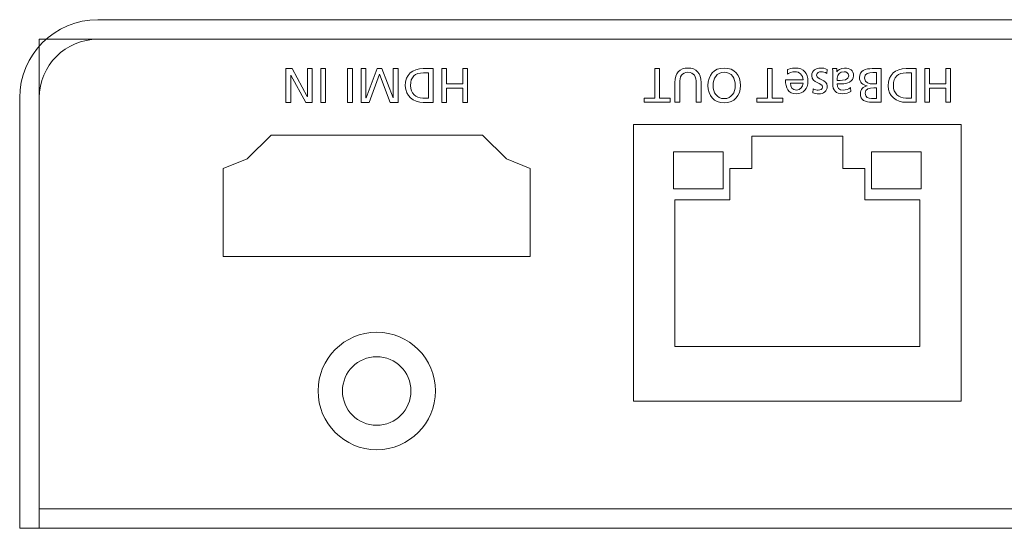
# Model space of a CAD drawing. Units: millimetres. Extents: x -28 to 250, y 90 to 344.
# Drawn here: x -28 to 23, y 309 to 335 of the extents above; entities that cross this region are included whole.
import ezdxf

# ---------------------------------------------------------------- set-up
doc = ezdxf.new("R2010")
doc.units = ezdxf.units.MM
doc.header["$MEASUREMENT"] = 0
doc.layers.add('_U+9762_U+677F-line', color=7, linetype='Continuous')

# ---------------------------------------------------------------- blocks, each defined once
blk = doc.blocks.new('block 50')
at = {"layer": '_U+9762_U+677F-line', "color": 29, "lineweight": 15}
blk.add_lwpolyline([(-26.73, 309.97), (80.27, 309.97)], dxfattribs=at)
blk = doc.blocks.new('block 51')
at = {"layer": '_U+9762_U+677F-line', "color": 29, "lineweight": 15}
blk.add_open_spline([(-7.731, 315.988), (-7.731, 316.955), (-8.514, 317.738), (-9.48, 317.738), (-10.447, 317.738), (-11.231, 316.955), (-11.231, 315.988), (-11.231, 315.022), (-10.447, 314.238), (-9.48, 314.238), (-8.514, 314.238), (-7.731, 315.022), (-7.731, 315.988), (-7.731, 315.988), (-7.731, 315.988), (-7.731, 315.988)], degree=3, knots=[0, 0, 0, 0, 1, 1, 1, 2, 2, 2, 3, 3, 3, 4, 4, 4, 5, 5, 5, 5], dxfattribs=at)
blk = doc.blocks.new('block 52')
at = {"layer": '_U+9762_U+677F-line', "color": 29, "lineweight": 15}
blk.add_open_spline([(-6.48, 315.988), (-6.48, 317.645), (-7.824, 318.988), (-9.48, 318.988), (-11.137, 318.988), (-12.48, 317.645), (-12.48, 315.988), (-12.48, 314.332), (-11.137, 312.988), (-9.48, 312.988), (-7.824, 312.988), (-6.48, 314.332), (-6.48, 315.988), (-6.48, 315.988), (-6.48, 315.988), (-6.48, 315.988)], degree=3, knots=[0, 0, 0, 0, 1, 1, 1, 2, 2, 2, 3, 3, 3, 4, 4, 4, 5, 5, 5, 5], dxfattribs=at)
blk = doc.blocks.new('block 53')
at = {"layer": '_U+9762_U+677F-line', "color": 29, "lineweight": 15}
for points in [[(3.645, 329.618), (20.395, 329.618), (20.395, 315.468), (3.645, 315.468), (3.645, 329.618)], [(15.469, 325.768), (15.469, 327.368), (14.349, 327.368), (14.349, 329.018), (9.69, 329.018), (9.69, 327.368), (8.57, 327.368), (8.57, 325.768), (5.764, 325.768), (5.764, 318.268), (18.274, 318.268), (18.274, 325.768), (15.469, 325.768)], [(5.689, 328.218), (8.234, 328.218), (8.234, 326.318), (5.689, 326.318), (5.689, 328.218)], [(15.805, 328.218), (18.35, 328.218), (18.35, 326.318), (15.805, 326.318), (15.805, 328.218)]]:
    blk.add_lwpolyline(points, dxfattribs=at)
blk = doc.blocks.new('block 127')
at = {"layer": '_U+9762_U+677F-line', "color": 7, "lineweight": 15}
for points in [[(-21.73, 333.968), (-26.73, 333.968), (-26.73, 328.968)], [(75.27, 333.968), (80.27, 333.968), (80.27, 328.968)], [(-21.73, 308.968), (-26.73, 308.968), (-26.73, 313.968)], [(75.27, 308.968), (80.27, 308.968), (80.27, 313.968)]]:
    blk.add_lwpolyline(points, dxfattribs=at)
blk = doc.blocks.new('block 144')
at = {"layer": '_U+9762_U+677F-line', "color": 29, "lineweight": 15}
for points in [[(4.975, 330.961), (5.511, 330.961), (5.511, 330.744), (4.191, 330.744), (4.191, 330.961), (4.728, 330.961), (4.728, 332.469), (4.975, 332.469), (4.975, 330.961)], [(10.738, 330.961), (11.274, 330.961), (11.274, 330.744), (9.955, 330.744), (9.955, 330.961), (10.491, 330.961), (10.491, 332.469), (10.738, 332.469), (10.738, 330.961)], [(19.851, 330.744), (19.603, 330.744), (19.603, 331.465), (18.778, 331.465), (18.778, 330.744), (18.531, 330.744), (18.531, 332.469), (18.778, 332.469), (18.778, 331.683), (19.603, 331.683), (19.603, 332.469), (19.851, 332.469), (19.851, 330.744)]]:
    blk.add_lwpolyline(points, dxfattribs=at)
for points, knots in [([(5.759, 331.755), (5.759, 332.239), (6.004, 332.498), (6.429, 332.498), (6.854, 332.498), (7.098, 332.239), (7.098, 331.755), (7.098, 331.755), (7.098, 330.744), (7.098, 330.744), (7.098, 330.744), (6.851, 330.744), (6.851, 330.744), (6.851, 330.744), (6.851, 331.722), (6.851, 331.722), (6.851, 332.053), (6.748, 332.281), (6.429, 332.281), (6.11, 332.281), (6.006, 332.053), (6.006, 331.722), (6.006, 331.722), (6.006, 330.744), (6.006, 330.744), (6.006, 330.744), (5.759, 330.744), (5.759, 330.744), (5.759, 330.744), (5.759, 331.755), (5.759, 331.755)], [0, 0, 0, 0, 1, 1, 1, 2, 2, 2, 3, 3, 3, 4, 4, 4, 5, 5, 5, 6, 6, 6, 7, 7, 7, 8, 8, 8, 9, 9, 9, 10, 10, 10, 10]), ([(8.281, 330.714), (7.757, 330.714), (7.451, 331.095), (7.451, 331.606), (7.451, 332.13), (7.755, 332.498), (8.281, 332.498), (8.807, 332.498), (9.111, 332.13), (9.111, 331.606), (9.111, 331.095), (8.805, 330.714), (8.281, 330.714)], [0, 0, 0, 0, 1, 1, 1, 2, 2, 2, 3, 3, 3, 4, 4, 4, 4]), ([(8.281, 332.281), (7.883, 332.281), (7.713, 331.95), (7.713, 331.606), (7.713, 331.255), (7.9, 330.929), (8.281, 330.932), (8.661, 330.929), (8.849, 331.255), (8.849, 331.606), (8.849, 331.95), (8.679, 332.281), (8.281, 332.281)], [0, 0, 0, 0, 1, 1, 1, 2, 2, 2, 3, 3, 3, 4, 4, 4, 4]), ([(11.511, 332.417), (11.6, 332.449), (11.701, 332.498), (11.909, 332.498), (12.356, 332.498), (12.561, 332.226), (12.561, 331.816), (12.561, 331.443), (12.326, 331.179), (11.971, 331.179), (11.551, 331.179), (11.415, 331.485), (11.415, 331.891), (11.415, 331.891), (12.314, 331.891), (12.314, 331.891), (12.314, 332.14), (12.119, 332.31), (11.899, 332.31), (11.746, 332.31), (11.568, 332.231), (11.511, 332.184), (11.511, 332.184), (11.511, 332.417), (11.511, 332.417)], [0, 0, 0, 0, 1, 1, 1, 2, 2, 2, 3, 3, 3, 4, 4, 4, 5, 5, 5, 6, 6, 6, 7, 7, 7, 8, 8, 8, 8]), ([(13.531, 332.222), (13.44, 332.281), (13.309, 332.31), (13.242, 332.31), (13.136, 332.31), (13.005, 332.266), (13.005, 332.13), (13.005, 331.9), (13.551, 331.92), (13.551, 331.567), (13.551, 331.305), (13.356, 331.179), (13.106, 331.179), (12.998, 331.179), (12.909, 331.201), (12.817, 331.228), (12.817, 331.228), (12.837, 331.431), (12.837, 331.431), (12.889, 331.399), (13.027, 331.367), (13.082, 331.367), (13.2, 331.367), (13.304, 331.416), (13.304, 331.52), (13.304, 331.777), (12.758, 331.703), (12.758, 332.105), (12.758, 332.375), (12.973, 332.498), (13.198, 332.498), (13.316, 332.498), (13.438, 332.486), (13.544, 332.429), (13.544, 332.429), (13.531, 332.222), (13.531, 332.222)], [0, 0, 0, 0, 1, 1, 1, 2, 2, 2, 3, 3, 3, 4, 4, 4, 5, 5, 5, 6, 6, 6, 7, 7, 7, 8, 8, 8, 9, 9, 9, 10, 10, 10, 11, 11, 11, 12, 12, 12, 12]), ([(14.751, 331.297), (14.635, 331.228), (14.497, 331.179), (14.336, 331.179), (13.975, 331.179), (13.83, 331.357), (13.83, 331.7), (13.83, 331.7), (13.83, 332.222), (13.83, 332.222), (13.83, 332.365), (13.825, 332.432), (13.82, 332.469), (13.82, 332.469), (14.037, 332.469), (14.037, 332.469), (14.037, 332.469), (14.037, 332.305), (14.037, 332.305), (14.037, 332.305), (14.042, 332.305), (14.042, 332.305), (14.096, 332.382), (14.22, 332.498), (14.433, 332.498), (14.704, 332.498), (14.895, 332.38), (14.895, 332.105), (14.895, 331.789), (14.549, 331.69), (14.309, 331.69), (14.218, 331.69), (14.153, 331.69), (14.062, 331.695), (14.062, 331.478), (14.141, 331.367), (14.373, 331.367), (14.504, 331.367), (14.645, 331.416), (14.739, 331.495), (14.739, 331.495), (14.751, 331.297), (14.751, 331.297)], [0, 0, 0, 0, 1, 1, 1, 2, 2, 2, 3, 3, 3, 4, 4, 4, 5, 5, 5, 6, 6, 6, 7, 7, 7, 8, 8, 8, 9, 9, 9, 10, 10, 10, 11, 11, 11, 12, 12, 12, 13, 13, 13, 14, 14, 14, 14]), ([(14.062, 331.868), (14.111, 331.868), (14.161, 331.863), (14.21, 331.863), (14.336, 331.863), (14.648, 331.883), (14.648, 332.105), (14.648, 332.239), (14.519, 332.31), (14.413, 332.31), (14.183, 332.31), (14.062, 332.167), (14.062, 331.979), (14.062, 331.979), (14.062, 331.868), (14.062, 331.868)], [0, 0, 0, 0, 1, 1, 1, 2, 2, 2, 3, 3, 3, 4, 4, 4, 5, 5, 5, 5]), ([(16.312, 330.744), (16.312, 330.744), (15.845, 330.744), (15.845, 330.744), (15.487, 330.744), (15.24, 330.86), (15.24, 331.179), (15.24, 331.416), (15.378, 331.535), (15.595, 331.589), (15.595, 331.589), (15.595, 331.594), (15.595, 331.594), (15.361, 331.614), (15.195, 331.767), (15.195, 332.009), (15.195, 332.38), (15.502, 332.469), (15.852, 332.469), (15.852, 332.469), (16.312, 332.469), (16.312, 332.469), (16.312, 332.469), (16.312, 330.744), (16.312, 330.744)], [0, 0, 0, 0, 1, 1, 1, 2, 2, 2, 3, 3, 3, 4, 4, 4, 5, 5, 5, 6, 6, 6, 7, 7, 7, 8, 8, 8, 8]), ([(16.065, 332.266), (16.065, 332.266), (15.879, 332.266), (15.879, 332.266), (15.657, 332.266), (15.457, 332.219), (15.457, 331.987), (15.457, 331.72), (15.692, 331.683), (15.904, 331.683), (15.904, 331.683), (16.065, 331.683), (16.065, 331.683), (16.065, 331.683), (16.065, 332.266), (16.065, 332.266)], [0, 0, 0, 0, 1, 1, 1, 2, 2, 2, 3, 3, 3, 4, 4, 4, 5, 5, 5, 5]), ([(18.095, 330.744), (18.095, 330.744), (17.586, 330.744), (17.586, 330.744), (17.075, 330.744), (16.667, 331.06), (16.667, 331.591), (16.667, 332.17), (17.018, 332.469), (17.586, 332.469), (17.586, 332.469), (18.095, 332.469), (18.095, 332.469), (18.095, 332.469), (18.095, 330.744), (18.095, 330.744)], [0, 0, 0, 0, 1, 1, 1, 2, 2, 2, 3, 3, 3, 4, 4, 4, 5, 5, 5, 5]), ([(17.848, 332.251), (17.848, 332.251), (17.588, 332.251), (17.588, 332.251), (17.163, 332.251), (16.929, 332.046), (16.929, 331.601), (16.929, 331.199), (17.203, 330.961), (17.559, 330.961), (17.559, 330.961), (17.848, 330.961), (17.848, 330.961), (17.848, 330.961), (17.848, 332.251), (17.848, 332.251)], [0, 0, 0, 0, 1, 1, 1, 2, 2, 2, 3, 3, 3, 4, 4, 4, 5, 5, 5, 5]), ([(11.662, 331.718), (11.662, 331.525), (11.775, 331.367), (11.975, 331.367), (12.203, 331.367), (12.297, 331.554), (12.314, 331.718), (12.314, 331.718), (11.662, 331.718), (11.662, 331.718)], [0, 0, 0, 0, 1, 1, 1, 2, 2, 2, 3, 3, 3, 3]), ([(16.065, 331.48), (16.065, 331.48), (15.929, 331.48), (15.929, 331.48), (15.689, 331.48), (15.487, 331.458), (15.487, 331.204), (15.487, 330.998), (15.662, 330.947), (15.805, 330.947), (15.805, 330.947), (16.065, 330.947), (16.065, 330.947), (16.065, 330.947), (16.065, 331.48), (16.065, 331.48)], [0, 0, 0, 0, 1, 1, 1, 2, 2, 2, 3, 3, 3, 4, 4, 4, 5, 5, 5, 5])]:
    blk.add_open_spline(points, degree=3, knots=knots, dxfattribs=at)
blk = doc.blocks.new('block 145')
at = {"layer": '_U+9762_U+677F-line', "color": 29, "lineweight": 15}
for points in [[(-12.776, 330.743), (-13.112, 330.743), (-13.873, 332.132), (-13.878, 332.132), (-13.878, 330.743), (-14.125, 330.743), (-14.125, 332.468), (-13.809, 332.468), (-13.028, 331.05), (-13.023, 331.05), (-13.023, 332.468), (-12.776, 332.468), (-12.776, 330.743)], [(-12.092, 330.743), (-12.339, 330.743), (-12.339, 332.468), (-12.092, 332.468), (-12.092, 330.743)], [(-10.719, 330.743), (-10.966, 330.743), (-10.966, 332.468), (-10.719, 332.468), (-10.719, 330.743)], [(-8.39, 330.743), (-8.798, 330.743), (-9.339, 332.176), (-9.87, 330.743), (-10.278, 330.743), (-10.278, 332.468), (-10.031, 332.468), (-10.031, 330.975), (-10.026, 330.975), (-9.455, 332.468), (-9.213, 332.468), (-8.642, 330.975), (-8.637, 330.975), (-8.637, 332.468), (-8.39, 332.468), (-8.39, 330.743)], [(-4.834, 330.743), (-5.081, 330.743), (-5.081, 331.465), (-5.907, 331.465), (-5.907, 330.743), (-6.154, 330.743), (-6.154, 332.468), (-5.907, 332.468), (-5.907, 331.682), (-5.081, 331.682), (-5.081, 332.468), (-4.834, 332.468), (-4.834, 330.743)]]:
    blk.add_lwpolyline(points, dxfattribs=at)
for points in [[(-6.59, 330.743), (-6.59, 330.743), (-7.099, 330.743), (-7.099, 330.743), (-7.61, 330.743), (-8.018, 331.06), (-8.018, 331.591), (-8.018, 332.169), (-7.667, 332.468), (-7.099, 332.468), (-7.099, 332.468), (-6.59, 332.468), (-6.59, 332.468), (-6.59, 332.468), (-6.59, 330.743), (-6.59, 330.743)], [(-6.837, 332.251), (-6.837, 332.251), (-7.096, 332.251), (-7.096, 332.251), (-7.521, 332.251), (-7.756, 332.045), (-7.756, 331.601), (-7.756, 331.198), (-7.482, 330.961), (-7.126, 330.961), (-7.126, 330.961), (-6.837, 330.961), (-6.837, 330.961), (-6.837, 330.961), (-6.837, 332.251), (-6.837, 332.251)]]:
    blk.add_open_spline(points, degree=3, knots=[0, 0, 0, 0, 1, 1, 1, 2, 2, 2, 3, 3, 3, 4, 4, 4, 5, 5, 5, 5], dxfattribs=at)

msp = doc.modelspace()

# ---------------------------------------------------------------- linework, layer by layer
at = {"layer": '_U+9762_U+677F-line', "color": 29, "lineweight": 15}
msp.add_lwpolyline([(-2.855, 327.863), (-4.08, 329.063), (-14.881, 329.063), (-16.106, 327.863), (-17.33, 327.363), (-17.33, 322.863), (-1.63, 322.863), (-1.63, 327.363), (-2.855, 327.863)], dxfattribs=at)
for points, knots in [([(-26.73, 308.968), (-26.73, 308.968), (-26.73, 330.968), (-26.73, 330.968), (-26.73, 332.625), (-25.387, 333.968), (-23.73, 333.968), (-23.73, 333.968), (77.27, 333.968), (77.27, 333.968), (78.926, 333.968), (80.27, 332.625), (80.27, 330.968), (80.27, 330.968), (80.27, 308.968), (80.27, 308.968), (80.27, 308.968), (81.27, 308.968), (81.27, 308.968), (81.27, 308.968), (81.27, 330.968), (81.27, 330.968), (81.27, 333.177), (79.479, 334.968), (77.27, 334.968), (77.27, 334.968), (-23.73, 334.968), (-23.73, 334.968), (-25.94, 334.968), (-27.73, 333.177), (-27.73, 330.968), (-27.73, 330.968), (-27.73, 308.968), (-27.73, 308.968), (-27.73, 308.968), (-26.73, 308.968), (-26.73, 308.968)], [0, 0, 0, 0, 1, 1, 1, 2, 2, 2, 3, 3, 3, 4, 4, 4, 5, 5, 5, 6, 6, 6, 7, 7, 7, 8, 8, 8, 9, 9, 9, 10, 10, 10, 11, 11, 11, 12, 12, 12, 12]), ([(-23.73, 333.968), (-23.73, 333.968), (77.27, 333.968), (77.27, 333.968), (78.926, 333.968), (80.27, 332.625), (80.27, 330.968), (80.27, 330.968), (80.27, 308.968), (80.27, 308.968), (80.27, 308.968), (-26.73, 308.968), (-26.73, 308.968), (-26.73, 308.968), (-26.73, 330.968), (-26.73, 330.968), (-26.73, 332.625), (-25.387, 333.968), (-23.73, 333.968)], [0, 0, 0, 0, 1, 1, 1, 2, 2, 2, 3, 3, 3, 4, 4, 4, 5, 5, 5, 6, 6, 6, 6])]:
    msp.add_open_spline(points, degree=3, knots=knots, dxfattribs=at)

# ---------------------------------------------------------------- block references
at = {"layer": '_U+9762_U+677F-line'}
for name in ['block 127', 'block 145', 'block 144', 'block 53', 'block 52', 'block 51', 'block 50']:
    msp.add_blockref(name, (0, 0), dxfattribs=at)

doc.saveas('drawing.dxf')
